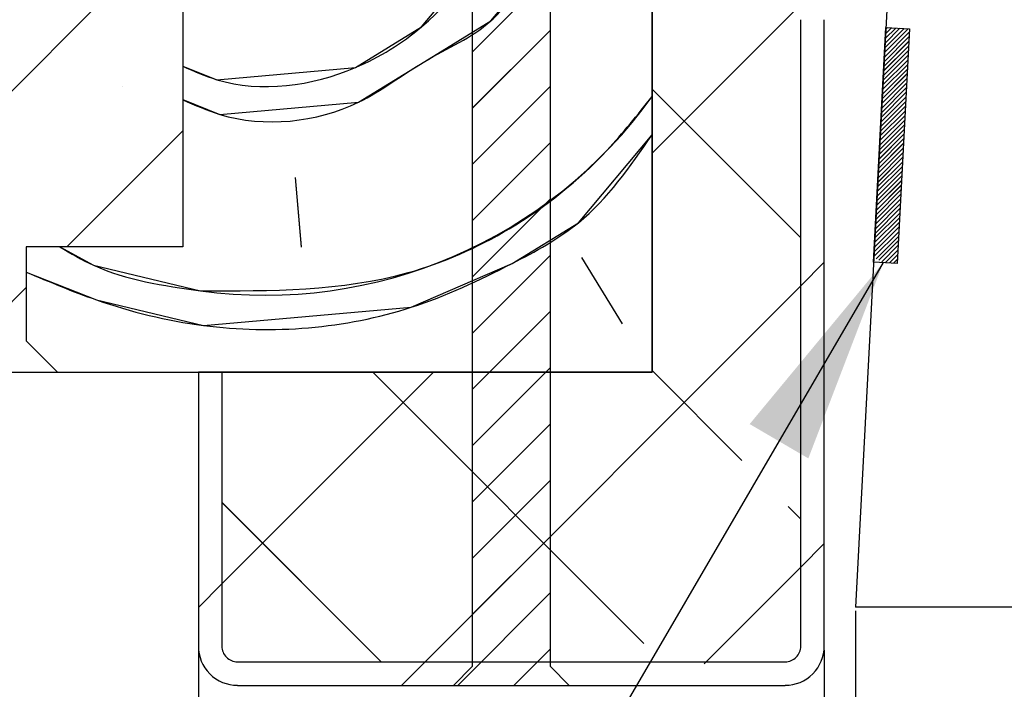
# Paper-space layout 'Feuille 1' of a CAD drawing. Extents: x 136 to 339, y 130 to 421.
# Drawn here: x 179 to 194, y 156 to 167 of the extents above; entities that cross this region are included whole.
import ezdxf

# ---------------------------------------------------------------- set-up
doc = ezdxf.new("R2010")
doc.units = 0
doc.header["$PDSIZE"] = -1
doc.linetypes.add('SLD-CONTINUE', pattern=[0])
doc.layers.get('0').update_dxf_attribs({"linetype": 'CONTINUOUS'})
doc.layers.get('Defpoints').update_dxf_attribs({"linetype": 'CONTINUOUS'})
doc.layers.add('FORMAT', color=7, linetype='SLD-CONTINUE')
doc.styles.add('SLDTEXTSTYLE0', font='TXT', dxfattribs={"width": 0.75})
doc.dimstyles.new('SLDDIMSTYLE1', dxfattribs={"dimtxt": 0.18, "dimasz": 3.302, "dimexe": 0, "dimexo": 0.0625, "dimgap": 0, "dimtad": 0, "dimtih": 1, "dimtoh": 1, "dimdec": 0, "dimrnd": 1e-09, "dimzin": 0, "dimdsep": 46, "dimtxsty": 'Standard', "dimsah": 1, "dimcen": 0.09, "dimadec": 0, "dimazin": 0, "dimtfac": 3.302, "dimtdec": 0, "dimtofl": 0, "dimtmove": 0, "dimatfit": 3, "dimfxl": 1, "dimtolj": 1, "dimtzin": 0, "dimarcsym": 0})
doc.dimstyles.new('SLDDIMSTYLE2', dxfattribs={"dimtxt": 2.910417, "dimasz": 1.016, "dimexe": 0, "dimexo": 0.0625, "dimgap": 0.727604, "dimtad": 1, "dimlfac": 4, "dimrnd": 1e-09, "dimzin": 12, "dimdsep": 46, "dimtxsty": 'SLDTEXTSTYLE0', "dimblk1": 'DOT', "dimblk2": 'DOT', "dimsah": 1, "dimcen": 0.09, "dimadec": 0, "dimazin": 0, "dimtfac": 1, "dimtofl": 0, "dimtmove": 0, "dimatfit": 3, "dimldrblk": 'DOT', "dimfxl": 1, "dimtolj": 1, "dimtzin": 12, "dimarcsym": 0})

# ---------------------------------------------------------------- blocks, each defined once
blk = doc.blocks.new('SW_BROKEN_VIEW_0')
at = {"color": 0, "linetype": 'SLD-CONTINUE'}
blk.add_line((-5.75, -12.937), (-5.75, 3.438), dxfattribs=at)
blk = doc.blocks.new('_DOT')
at = {"color": 0, "linetype": 'ByBlock'}
blk.add_line((-0.5, 0), (-1, 0), dxfattribs=at)
at = {"color": 0, "linetype": 'ByBlock', "const_width": 0.5}
blk.add_lwpolyline([(-0.25, 0, 1), (0.25, 0, 1)], format="xyb", close=True, dxfattribs=at)
blk = doc.blocks.new('*D65')
at = {"layer": 'Defpoints', "color": 0}
for p in [(191.428, 156.725), (296.412, 156.725), (296.412, 143.577)]:
    blk.add_point(p, dxfattribs=at)
at = {"layer": 'FORMAT', "color": 0, "lineweight": -2}
for p, q in [((191.428, 156.662), (191.428, 143.577)), ((296.412, 156.662), (296.412, 143.577)), ((192.444, 143.577), (295.396, 143.577))]:
    blk.add_line(p, q, dxfattribs=at)
at = {"layer": 'FORMAT', "color": 0, "lineweight": -2, "xscale": 1.016, "yscale": 1.016, "zscale": 1.016, "rotation": 180}
blk.add_blockref('_DOT', (191.428, 143.577), dxfattribs=at)
at = {"layer": 'FORMAT', "color": 0, "lineweight": -2, "xscale": 1.016, "yscale": 1.016, "zscale": 1.016}
blk.add_blockref('_DOT', (296.412, 143.577), dxfattribs=at)
at = {"layer": 'FORMAT', "color": 0, "insert": (243.92, 145.76), "char_height": 2.91042, "attachment_point": 5, "style": 'SLDTEXTSTYLE0'}
blk.add_mtext('\\A1;Fond de feuillure huisserie (L) ', dxfattribs=at)
blk = doc.blocks.new('*D66')
at = {"color": 0, "linetype": 'SLD-CONTINUE', "lineweight": -2}
for p, q in [((181.428, 156.662), (181.428, 138.591)), ((306.412, 156.662), (306.412, 138.591)), ((305.396, 138.591), (182.444, 138.591))]:
    blk.add_line(p, q, dxfattribs=at)
at = {"layer": 'Defpoints', "color": 0}
for p in [(181.428, 156.725), (306.412, 156.725), (181.428, 138.591)]:
    blk.add_point(p, dxfattribs=at)
at = {"color": 0, "lineweight": -2, "xscale": 1.016, "yscale": 1.016, "zscale": 1.016, "rotation": 180}
blk.add_blockref('_DOT', (181.428, 138.591), dxfattribs=at)
at = {"color": 0, "lineweight": -2, "xscale": 1.016, "yscale": 1.016, "zscale": 1.016}
blk.add_blockref('_DOT', (306.412, 138.591), dxfattribs=at)
at = {"color": 0, "insert": (243.92, 141.259), "char_height": 2.91042, "attachment_point": 5, "style": 'SLDTEXTSTYLE0'}
blk.add_mtext('\\A1;Hors-tout huisserie suivant plan usine', dxfattribs=at)
blk = doc.blocks.new('*D67')
at = {"color": 0, "linetype": 'SLD-CONTINUE', "lineweight": -2}
for p, q in [((191.928, 157.287), (191.928, 148.887)), ((295.912, 157.287), (295.912, 148.887)), ((294.896, 148.887), (192.944, 148.887))]:
    blk.add_line(p, q, dxfattribs=at)
at = {"layer": 'Defpoints', "color": 0}
for p in [(191.928, 157.35), (295.912, 157.35), (191.928, 148.887)]:
    blk.add_point(p, dxfattribs=at)
at = {"color": 0, "lineweight": -2, "xscale": 1.016, "yscale": 1.016, "zscale": 1.016, "rotation": 180}
blk.add_blockref('_DOT', (191.928, 148.887), dxfattribs=at)
at = {"color": 0, "lineweight": -2, "xscale": 1.016, "yscale": 1.016, "zscale": 1.016}
blk.add_blockref('_DOT', (295.912, 148.887), dxfattribs=at)
at = {"color": 0, "insert": (243.92, 151.069), "char_height": 2.91042, "attachment_point": 5, "style": 'SLDTEXTSTYLE0'}
blk.add_mtext('\\A1;Cote nominale du vantail (L-4)', dxfattribs=at)
blk = doc.blocks.new('SW_HATCH_0')
at = {"color": 0, "linetype": 'SLD-CONTINUE'}
for p, q in [((-112.851, 0.469), (-120.07, -6.75)), ((-106.976, -0.392), (-108.226, -1.642)), ((-103.046, -0.952), (-105.351, -3.257)), ((-101.459, -1.258), (-101.626, -1.425)), ((-101.525, -1.255), (-101.622, -1.351)), ((-101.592, -1.251), (-101.618, -1.277)), ((-106.976, -1.29), (-108.226, -2.54)), ((-101.249, -1.399), (-101.645, -1.796)), ((-101.245, -1.325), (-101.641, -1.722)), ((-101.259, -1.269), (-101.638, -1.647)), ((-101.325, -1.265), (-101.634, -1.573)), ((-101.392, -1.262), (-101.63, -1.499)), ((-101.257, -1.547), (-101.653, -1.944)), ((-101.253, -1.473), (-101.649, -1.87)), ((-101.265, -1.695), (-101.661, -2.092)), ((-101.261, -1.621), (-101.657, -2.018)), ((-101.272, -1.844), (-101.669, -2.24)), ((-101.268, -1.769), (-101.665, -2.166)), ((-101.28, -1.992), (-101.676, -2.388)), ((-101.276, -1.918), (-101.672, -2.314)), ((-113.82, -2.184), (-113.82, -2.184)), ((-106.976, -2.188), (-108.226, -3.438)), ((-101.288, -2.14), (-101.684, -2.536)), ((-101.284, -2.066), (-101.68, -2.462)), ((-105.351, -2.233), (-102.976, -4.608)), ((-101.296, -2.288), (-101.692, -2.684)), ((-101.292, -2.214), (-101.688, -2.61)), ((-101.307, -2.51), (-101.703, -2.906)), ((-101.303, -2.436), (-101.7, -2.832)), ((-101.299, -2.362), (-101.696, -2.758)), ((-101.315, -2.658), (-101.711, -3.054)), ((-101.311, -2.584), (-101.707, -2.98)), ((-101.323, -2.806), (-101.719, -3.202)), ((-101.319, -2.732), (-101.715, -3.128)), ((-112.851, -2.899), (-114.703, -4.75)), ((-101.33, -2.954), (-101.727, -3.35)), ((-101.327, -2.88), (-101.723, -3.276)), ((-106.976, -3.086), (-108.226, -4.336)), ((-101.338, -3.102), (-101.735, -3.498)), ((-101.334, -3.028), (-101.731, -3.424)), ((-101.346, -3.25), (-101.742, -3.647)), ((-101.342, -3.176), (-101.738, -3.572)), ((-101.354, -3.398), (-101.75, -3.795)), ((-101.35, -3.324), (-101.746, -3.721)), ((-101.362, -3.546), (-101.758, -3.943)), ((-101.358, -3.472), (-101.754, -3.869)), ((-111.054, -3.646), (-110.957, -4.753)), ((-101.373, -3.769), (-101.769, -4.165)), ((-101.369, -3.694), (-101.766, -4.091)), ((-101.365, -3.62), (-101.762, -4.017)), ((-101.381, -3.917), (-101.777, -4.313)), ((-101.377, -3.843), (-101.773, -4.239)), ((-106.976, -3.984), (-108.226, -5.234)), ((-101.389, -4.065), (-101.785, -4.461)), ((-101.385, -3.991), (-101.781, -4.387)), ((-101.396, -4.213), (-101.793, -4.609)), ((-101.393, -4.139), (-101.789, -4.535)), ((-101.404, -4.361), (-101.8, -4.757)), ((-101.4, -4.287), (-101.797, -4.683)), ((-101.412, -4.509), (-101.808, -4.905)), ((-101.408, -4.435), (-101.804, -4.831)), ((-101.416, -4.583), (-101.774, -4.941)), ((-101.42, -4.657), (-101.728, -4.965)), ((-101.424, -4.731), (-101.682, -4.99)), ((-101.427, -4.805), (-101.627, -5.005)), ((-106.976, -4.882), (-108.226, -6.132)), ((-106.481, -4.919), (-105.831, -5.978)), ((-102.601, -4.997), (-102.976, -5.372)), ((-101.431, -4.879), (-101.56, -5.008)), ((-101.435, -4.953), (-101.494, -5.012)), ((-115.351, -5.399), (-116.703, -6.75)), ((-102.976, -5.372), (-108.98, -11.375)), ((-106.976, -5.78), (-108.226, -7.03)), ((-108.845, -6.75), (-112.226, -10.132)), ((-109.815, -6.75), (-105.482, -11.083)), ((-106.976, -6.678), (-108.226, -7.928)), ((-105.351, -6.724), (-103.916, -8.159)), ((-106.976, -7.576), (-108.226, -8.826)), ((-106.976, -8.474), (-108.226, -9.724)), ((-112.226, -8.829), (-109.68, -11.375)), ((-103.177, -8.898), (-102.976, -9.099)), ((-106.976, -9.372), (-108.226, -10.622)), ((-102.601, -9.487), (-102.976, -9.862)), ((-102.976, -9.862), (-104.49, -11.375)), ((-112.226, -10.132), (-112.601, -10.507)), ((-106.976, -10.27), (-108.457, -11.75)), ((-106.976, -11.168), (-107.559, -11.75)), ((-108.98, -11.375), (-109.355, -11.75)), ((-104.49, -11.375), (-104.521, -11.406))]:
    blk.add_line(p, q, dxfattribs=at)
at = {"color": 0, "linetype": 'SLD-CONTINUE', "flags": 128}
for points in [[(-112.851, -1.867), (-112.306, -2.083), (-110.092, -1.889), (-109.034, -1.239), (-107.519, 0.567)], [(-112.851, -1.867), (-112.306, -2.083), (-110.092, -1.889), (-109.034, -1.239), (-107.519, 0.567)], [(-112.851, -1.867), (-112.306, -2.083), (-110.092, -1.889), (-109.034, -1.239), (-107.519, 0.567)], [(-112.851, -2.401), (-112.257, -2.636), (-110.044, -2.443), (-108.985, -1.792), (-107.927, -1.142), (-107.422, -0.54)], [(-112.851, -2.401), (-112.257, -2.636), (-110.044, -2.443), (-108.985, -1.792), (-107.927, -1.142), (-107.422, -0.54)], [(-112.851, -2.401), (-112.257, -2.636), (-110.044, -2.443), (-108.985, -1.792), (-107.927, -1.142), (-107.422, -0.54)], [(-115.351, -5.154), (-114.229, -5.597), (-112.52, -6.005), (-109.2, -5.715), (-107.588, -5.016), (-106.529, -4.366), (-105.351, -2.962)], [(-115.351, -5.154), (-114.229, -5.597), (-112.52, -6.005), (-109.2, -5.715), (-107.588, -5.016), (-106.529, -4.366), (-105.351, -2.962)], [(-115.351, -5.154), (-114.229, -5.597), (-112.52, -6.005), (-109.2, -5.715), (-107.588, -5.016), (-106.529, -4.366), (-105.351, -2.962)], [(-114.814, -4.75), (-114.277, -5.044), (-112.569, -5.452)], [(-114.814, -4.75), (-114.277, -5.044), (-112.569, -5.452)], [(-114.814, -4.75), (-114.277, -5.044), (-112.569, -5.452)]]:
    blk.add_lwpolyline(points, dxfattribs=at)
at = {"color": 0, "linetype": 'SLD-CONTINUE'}
blk.add_arc((-111.535, 2.091), 7.614, 262.1959, 324.3056, dxfattribs=at)

psp = doc.layouts.new('Feuille 1')

# ---------------------------------------------------------------- linework, layer by layer
at = {"color": 7, "linetype": 'SLD-CONTINUE'}
for p, q in [((181.1775, 180.59963), (181.1775, 163.09963)), ((188.6775, 161.09963), (188.6775, 177.47463)), ((188.6775, 171.53713), (188.6775, 161.09963)), ((185.8025, 169.84963), (185.8025, 156.39963)), ((187.0525, 156.39963), (187.0525, 169.84963)), ((181.1775, 168.31828), (173.95885, 161.09963)), ((181.1775, 168.31828), (173.95885, 161.09963)), ((181.1775, 168.31828), (173.95885, 161.09963)), ((187.0525, 167.45809), (185.8025, 166.20809)), ((187.0525, 167.45809), (185.8025, 166.20809)), ((187.0525, 167.45809), (185.8025, 166.20809)), ((192.45158, 167.34963), (191.9275, 157.34963)), ((190.98258, 166.89804), (188.6775, 164.59296)), ((190.98258, 166.89804), (188.6775, 164.59296)), ((190.98258, 166.89804), (188.6775, 164.59296)), ((191.0525, 156.72463), (191.0525, 166.72463)), ((191.4275, 156.72463), (191.4275, 166.72463)), ((192.21602, 162.85477), (192.41227, 166.59963)), ((192.57017, 166.59136), (192.40309, 166.42427)), ((192.57017, 166.59136), (192.40309, 166.42427)), ((192.57017, 166.59136), (192.40309, 166.42427)), ((192.5035, 166.59485), (192.40696, 166.49831)), ((192.5035, 166.59485), (192.40696, 166.49831)), ((192.5035, 166.59485), (192.40696, 166.49831)), ((192.43684, 166.59835), (192.41084, 166.57235)), ((192.43684, 166.59835), (192.41084, 166.57235)), ((192.43684, 166.59835), (192.41084, 166.57235)), ((192.41227, 166.59963), (192.78676, 166.58001)), ((187.0525, 166.56007), (185.8025, 165.31007)), ((187.0525, 166.56007), (185.8025, 165.31007)), ((187.0525, 166.56007), (185.8025, 165.31007)), ((192.77997, 166.45036), (192.38368, 166.05408)), ((192.77997, 166.45036), (192.38368, 166.05408)), ((192.77997, 166.45036), (192.38368, 166.05408)), ((192.78385, 166.5244), (192.38756, 166.12812)), ((192.78385, 166.5244), (192.38756, 166.12812)), ((192.78385, 166.5244), (192.38756, 166.12812)), ((192.77016, 166.58088), (192.39144, 166.20216)), ((192.77016, 166.58088), (192.39144, 166.20216)), ((192.77016, 166.58088), (192.39144, 166.20216)), ((192.7035, 166.58437), (192.39532, 166.2762)), ((192.7035, 166.58437), (192.39532, 166.2762)), ((192.7035, 166.58437), (192.39532, 166.2762)), ((192.63683, 166.58787), (192.3992, 166.35023)), ((192.63683, 166.58787), (192.3992, 166.35023)), ((192.63683, 166.58787), (192.3992, 166.35023)), ((192.78676, 166.58001), (192.5905, 162.83515)), ((192.7722, 166.30229), (192.37592, 165.906)), ((192.7722, 166.30229), (192.37592, 165.906)), ((192.7722, 166.30229), (192.37592, 165.906)), ((192.77608, 166.37633), (192.3798, 165.98004)), ((192.77608, 166.37633), (192.3798, 165.98004)), ((192.77608, 166.37633), (192.3798, 165.98004)), ((192.76445, 166.15421), (192.36816, 165.75793)), ((192.76445, 166.15421), (192.36816, 165.75793)), ((192.76445, 166.15421), (192.36816, 165.75793)), ((192.76832, 166.22825), (192.37204, 165.83197)), ((192.76832, 166.22825), (192.37204, 165.83197)), ((192.76832, 166.22825), (192.37204, 165.83197)), ((192.75668, 166.00613), (192.3604, 165.60985)), ((192.75668, 166.00613), (192.3604, 165.60985)), ((192.75668, 166.00613), (192.3604, 165.60985)), ((192.76056, 166.08017), (192.36428, 165.68389)), ((192.76056, 166.08017), (192.36428, 165.68389)), ((192.76056, 166.08017), (192.36428, 165.68389)), ((192.74893, 165.85806), (192.35264, 165.46177)), ((192.74893, 165.85806), (192.35264, 165.46177)), ((192.74893, 165.85806), (192.35264, 165.46177)), ((192.7528, 165.93209), (192.35652, 165.53581)), ((192.7528, 165.93209), (192.35652, 165.53581)), ((192.7528, 165.93209), (192.35652, 165.53581)), ((187.0525, 165.66204), (185.8025, 164.41204)), ((187.0525, 165.66204), (185.8025, 164.41204)), ((187.0525, 165.66204), (185.8025, 164.41204)), ((192.74116, 165.70998), (192.34488, 165.3137)), ((192.74116, 165.70998), (192.34488, 165.3137)), ((192.74116, 165.70998), (192.34488, 165.3137)), ((192.74504, 165.78402), (192.34876, 165.38773)), ((192.74504, 165.78402), (192.34876, 165.38773)), ((192.74504, 165.78402), (192.34876, 165.38773)), ((188.6775, 165.61618), (191.0525, 163.24118)), ((188.6775, 165.61618), (191.0525, 163.24118)), ((188.6775, 165.61618), (191.0525, 163.24118)), ((192.72952, 165.48786), (192.33324, 165.09158)), ((192.72952, 165.48786), (192.33324, 165.09158)), ((192.72952, 165.48786), (192.33324, 165.09158)), ((192.7334, 165.5619), (192.33712, 165.16562)), ((192.7334, 165.5619), (192.33712, 165.16562)), ((192.7334, 165.5619), (192.33712, 165.16562)), ((192.73728, 165.63594), (192.341, 165.23966)), ((192.73728, 165.63594), (192.341, 165.23966)), ((192.73728, 165.63594), (192.341, 165.23966)), ((192.72176, 165.33979), (192.32548, 164.9435)), ((192.72176, 165.33979), (192.32548, 164.9435)), ((192.72176, 165.33979), (192.32548, 164.9435)), ((192.72564, 165.41383), (192.32936, 165.01754)), ((192.72564, 165.41383), (192.32936, 165.01754)), ((192.72564, 165.41383), (192.32936, 165.01754)), ((192.714, 165.19171), (192.31772, 164.79543)), ((192.714, 165.19171), (192.31772, 164.79543)), ((192.714, 165.19171), (192.31772, 164.79543)), ((192.71788, 165.26575), (192.3216, 164.86947)), ((192.71788, 165.26575), (192.3216, 164.86947)), ((192.71788, 165.26575), (192.3216, 164.86947)), ((192.70624, 165.04363), (192.30996, 164.64735)), ((192.70624, 165.04363), (192.30996, 164.64735)), ((192.70624, 165.04363), (192.30996, 164.64735)), ((192.71012, 165.11767), (192.31383, 164.72139)), ((192.71012, 165.11767), (192.31383, 164.72139)), ((192.71012, 165.11767), (192.31383, 164.72139)), ((181.1775, 164.95069), (179.32644, 163.09963)), ((181.1775, 164.95069), (179.32644, 163.09963)), ((181.1775, 164.95069), (179.32644, 163.09963)), ((192.69848, 164.89556), (192.3022, 164.49927)), ((192.69848, 164.89556), (192.3022, 164.49927)), ((192.69848, 164.89556), (192.3022, 164.49927)), ((192.70236, 164.96959), (192.30608, 164.57331)), ((192.70236, 164.96959), (192.30608, 164.57331)), ((192.70236, 164.96959), (192.30608, 164.57331)), ((187.0525, 164.76402), (185.8025, 163.51402)), ((187.0525, 164.76402), (185.8025, 163.51402)), ((187.0525, 164.76402), (185.8025, 163.51402)), ((192.69072, 164.74748), (192.29443, 164.3512)), ((192.69072, 164.74748), (192.29443, 164.3512)), ((192.69072, 164.74748), (192.29443, 164.3512)), ((192.6946, 164.82152), (192.29831, 164.42523)), ((192.6946, 164.82152), (192.29831, 164.42523)), ((192.6946, 164.82152), (192.29831, 164.42523)), ((192.68296, 164.5994), (192.28668, 164.20312)), ((192.68296, 164.5994), (192.28668, 164.20312)), ((192.68296, 164.5994), (192.28668, 164.20312)), ((192.68684, 164.67344), (192.29056, 164.27716)), ((192.68684, 164.67344), (192.29056, 164.27716)), ((192.68684, 164.67344), (192.29056, 164.27716)), ((192.6752, 164.45133), (192.27891, 164.05504)), ((192.6752, 164.45133), (192.27891, 164.05504)), ((192.6752, 164.45133), (192.27891, 164.05504)), ((192.67908, 164.52536), (192.2828, 164.12908)), ((192.67908, 164.52536), (192.2828, 164.12908)), ((192.67908, 164.52536), (192.2828, 164.12908)), ((192.66356, 164.22921), (192.26728, 163.83293)), ((192.66356, 164.22921), (192.26728, 163.83293)), ((192.66356, 164.22921), (192.26728, 163.83293)), ((192.66744, 164.30325), (192.27116, 163.90697)), ((192.66744, 164.30325), (192.27116, 163.90697)), ((192.66744, 164.30325), (192.27116, 163.90697)), ((192.67132, 164.37729), (192.27504, 163.981)), ((192.67132, 164.37729), (192.27504, 163.981)), ((192.67132, 164.37729), (192.27504, 163.981)), ((182.97529, 164.20335), (183.07212, 163.09646)), ((182.97529, 164.20335), (183.07212, 163.09646)), ((182.97529, 164.20335), (183.07212, 163.09646)), ((192.6558, 164.08113), (192.25951, 163.68485)), ((192.6558, 164.08113), (192.25951, 163.68485)), ((192.6558, 164.08113), (192.25951, 163.68485)), ((192.65968, 164.15517), (192.26339, 163.75889)), ((192.65968, 164.15517), (192.26339, 163.75889)), ((192.65968, 164.15517), (192.26339, 163.75889)), ((192.64804, 163.93306), (192.25176, 163.53677)), ((192.64804, 163.93306), (192.25176, 163.53677)), ((192.64804, 163.93306), (192.25176, 163.53677)), ((192.65192, 164.0071), (192.25564, 163.61081)), ((192.65192, 164.0071), (192.25564, 163.61081)), ((192.65192, 164.0071), (192.25564, 163.61081)), ((187.0525, 163.86599), (185.8025, 162.61599)), ((187.0525, 163.86599), (185.8025, 162.61599)), ((187.0525, 163.86599), (185.8025, 162.61599)), ((192.64027, 163.78498), (192.24399, 163.3887)), ((192.64027, 163.78498), (192.24399, 163.3887)), ((192.64027, 163.78498), (192.24399, 163.3887)), ((192.64416, 163.85902), (192.24787, 163.46274)), ((192.64416, 163.85902), (192.24787, 163.46274)), ((192.64416, 163.85902), (192.24787, 163.46274)), ((192.63252, 163.6369), (192.23624, 163.24062)), ((192.63252, 163.6369), (192.23624, 163.24062)), ((192.63252, 163.6369), (192.23624, 163.24062)), ((192.6364, 163.71094), (192.24011, 163.31466)), ((192.6364, 163.71094), (192.24011, 163.31466)), ((192.6364, 163.71094), (192.24011, 163.31466)), ((192.62475, 163.48883), (192.22847, 163.09254)), ((192.62475, 163.48883), (192.22847, 163.09254)), ((192.62475, 163.48883), (192.22847, 163.09254)), ((192.62864, 163.56286), (192.23235, 163.16658)), ((192.62864, 163.56286), (192.23235, 163.16658)), ((192.62864, 163.56286), (192.23235, 163.16658)), ((192.617, 163.34075), (192.22071, 162.94447)), ((192.617, 163.34075), (192.22071, 162.94447)), ((192.617, 163.34075), (192.22071, 162.94447)), ((192.62087, 163.41479), (192.22459, 163.0185)), ((192.62087, 163.41479), (192.22459, 163.0185)), ((192.62087, 163.41479), (192.22459, 163.0185)), ((192.61312, 163.26671), (192.25508, 162.90867)), ((192.61312, 163.26671), (192.25508, 162.90867)), ((192.61312, 163.26671), (192.25508, 162.90867)), ((192.60924, 163.19267), (192.30077, 162.8842)), ((192.60924, 163.19267), (192.30077, 162.8842)), ((192.60924, 163.19267), (192.30077, 162.8842)), ((181.1775, 163.09963), (178.6775, 163.09963)), ((178.6775, 163.09963), (178.6775, 161.59963)), ((192.60535, 163.11863), (192.34645, 162.85973)), ((192.60535, 163.11863), (192.34645, 162.85973)), ((192.60535, 163.11863), (192.34645, 162.85973)), ((192.60147, 163.0446), (192.40191, 162.84503)), ((192.60147, 163.0446), (192.40191, 162.84503)), ((192.60147, 163.0446), (192.40191, 162.84503)), ((192.5976, 162.97056), (192.46858, 162.84154)), ((192.5976, 162.97056), (192.46858, 162.84154)), ((192.5976, 162.97056), (192.46858, 162.84154)), ((187.0525, 162.96796), (185.8025, 161.71796)), ((187.0525, 162.96796), (185.8025, 161.71796)), ((187.0525, 162.96796), (185.8025, 161.71796)), ((187.54809, 162.93039), (188.19837, 161.87193)), ((187.54809, 162.93039), (188.19837, 161.87193)), ((187.54809, 162.93039), (188.19837, 161.87193)), ((191.4275, 162.85284), (191.0525, 162.47784)), ((191.4275, 162.85284), (191.0525, 162.47784)), ((191.4275, 162.85284), (191.0525, 162.47784)), ((192.5905, 162.83515), (192.21602, 162.85477)), ((192.59372, 162.89652), (192.53524, 162.83804)), ((192.59372, 162.89652), (192.53524, 162.83804)), ((192.59372, 162.89652), (192.53524, 162.83804)), ((178.6775, 162.45069), (177.32644, 161.09963)), ((178.6775, 162.45069), (177.32644, 161.09963)), ((178.6775, 162.45069), (177.32644, 161.09963)), ((191.0525, 162.47784), (185.0493, 156.47463)), ((191.0525, 162.47784), (185.0493, 156.47463)), ((191.0525, 162.47784), (185.0493, 156.47463)), ((187.0525, 162.06994), (185.8025, 160.81994)), ((187.0525, 162.06994), (185.8025, 160.81994)), ((187.0525, 162.06994), (185.8025, 160.81994)), ((178.6775, 161.59963), (179.17751, 161.09963)), ((166.42751, 161.09963), (179.17751, 161.09963)), ((179.17751, 161.09963), (188.6775, 161.09963)), ((181.8025, 161.09963), (181.42749, 161.09963)), ((181.42749, 161.09963), (181.42749, 156.72463)), ((185.18417, 161.09963), (181.8025, 157.71796)), ((185.18417, 161.09963), (181.8025, 157.71796)), ((185.18417, 161.09963), (181.8025, 157.71796)), ((188.6775, 161.09963), (181.8025, 161.09963)), ((181.8025, 161.09963), (181.8025, 156.72463)), ((184.21379, 161.09963), (188.54692, 156.7665)), ((184.21379, 161.09963), (188.54692, 156.7665)), ((184.21379, 161.09963), (188.54692, 156.7665)), ((187.0525, 161.17191), (185.8025, 159.92191)), ((187.0525, 161.17191), (185.8025, 159.92191)), ((187.0525, 161.17191), (185.8025, 159.92191)), ((188.6775, 161.12605), (190.11309, 159.69046)), ((188.6775, 161.12605), (190.11309, 159.69046)), ((188.6775, 161.12605), (190.11309, 159.69046)), ((187.0525, 160.27389), (185.8025, 159.02389)), ((187.0525, 160.27389), (185.8025, 159.02389)), ((187.0525, 160.27389), (185.8025, 159.02389)), ((187.0525, 159.37586), (185.8025, 158.12586)), ((187.0525, 159.37586), (185.8025, 158.12586)), ((187.0525, 159.37586), (185.8025, 158.12586)), ((181.8025, 159.02079), (184.34866, 156.47463)), ((181.8025, 159.02079), (184.34866, 156.47463)), ((181.8025, 159.02079), (184.34866, 156.47463)), ((190.85182, 158.95173), (191.0525, 158.75105)), ((190.85182, 158.95173), (191.0525, 158.75105)), ((190.85182, 158.95173), (191.0525, 158.75105)), ((187.0525, 158.47784), (185.8025, 157.22784)), ((187.0525, 158.47784), (185.8025, 157.22784)), ((187.0525, 158.47784), (185.8025, 157.22784)), ((191.4275, 158.36271), (191.0525, 157.98771)), ((191.4275, 158.36271), (191.0525, 157.98771)), ((191.4275, 158.36271), (191.0525, 157.98771)), ((191.0525, 157.98771), (189.53942, 156.47463)), ((191.0525, 157.98771), (189.53942, 156.47463)), ((191.0525, 157.98771), (189.53942, 156.47463)), ((181.8025, 157.71796), (181.42749, 157.34296)), ((181.8025, 157.71796), (181.42749, 157.34296)), ((181.8025, 157.71796), (181.42749, 157.34296)), ((187.0525, 157.57981), (185.57233, 156.09963)), ((187.0525, 157.57981), (185.57233, 156.09963)), ((187.0525, 157.57981), (185.57233, 156.09963)), ((246.33832, 157.34963), (191.9275, 157.34963)), ((187.0525, 156.68178), (186.47035, 156.09963)), ((187.0525, 156.68178), (186.47035, 156.09963)), ((187.0525, 156.68178), (186.47035, 156.09963)), ((182.05251, 156.47463), (190.8025, 156.47463)), ((185.0493, 156.47463), (184.6743, 156.09963)), ((185.0493, 156.47463), (184.6743, 156.09963)), ((185.0493, 156.47463), (184.6743, 156.09963)), ((185.8025, 156.39963), (185.5025, 156.09963)), ((187.3525, 156.09963), (187.0525, 156.39963)), ((189.53942, 156.47463), (189.50837, 156.44358)), ((189.53942, 156.47463), (189.50837, 156.44358)), ((189.53942, 156.47463), (189.50837, 156.44358)), ((182.05251, 156.09963), (190.8025, 156.09963)), ((185.5025, 156.09963), (187.3525, 156.09963))]:
    psp.add_line(p, q, dxfattribs=at)
for centre, radius, start, end in [((182.0525, 156.72464), 0.625, 180.000388, 270.000892), ((182.0525, 156.72464), 0.25, 180.00041, 270.002258), ((190.8025, 156.72464), 0.25, 269.999449, 359.99959), ((190.80251, 156.72463), 0.62499, 269.999308, 0.000778)]:
    psp.add_arc(centre, radius, start, end, dxfattribs=at)
for points, knots in [([(181.1775, 165.98248), (181.35698, 165.90298), (182.21629, 165.52236), (183.69323, 165.72895), (185.35168, 166.76744), (186.05189, 167.76386), (186.51043, 168.41637)], [0, 0, 0, 0, 0.091557519, 0.438334181, 0.632189427, 1, 1, 1, 1]), ([(181.1775, 165.98248), (181.35698, 165.90298), (182.21629, 165.52236), (183.69323, 165.72895), (185.35168, 166.76744), (186.05189, 167.76386), (186.51043, 168.41637)], [0, 0, 0, 0, 0.091557519, 0.438334181, 0.632189427, 1, 1, 1, 1]), ([(181.1775, 165.98248), (181.35698, 165.90298), (182.21629, 165.52236), (183.69323, 165.72895), (185.35168, 166.76744), (186.05189, 167.76386), (186.51043, 168.41637)], [0, 0, 0, 0, 0.091557519, 0.438334181, 0.632189427, 1, 1, 1, 1]), ([(181.1775, 165.44818), (181.37222, 165.36168), (182.24435, 164.9743), (183.77994, 165.12895), (185.00859, 166.10275), (186.04759, 166.54034), (186.45099, 167.09472), (186.60728, 167.3095)], [0, 0, 0, 0, 0.10418492, 0.4666303, 0.66924398, 0.87185629, 1, 1, 1, 1]), ([(181.1775, 165.44818), (181.37222, 165.36168), (182.24435, 164.9743), (183.77994, 165.12895), (185.00859, 166.10275), (186.04759, 166.54034), (186.45099, 167.09472), (186.60728, 167.3095)], [0, 0, 0, 0, 0.10418492, 0.4666303, 0.66924398, 0.87185629, 1, 1, 1, 1]), ([(181.1775, 165.44818), (181.37222, 165.36168), (182.24435, 164.9743), (183.77994, 165.12895), (185.00859, 166.10275), (186.04759, 166.54034), (186.45099, 167.09472), (186.60728, 167.3095)], [0, 0, 0, 0, 0.10418492, 0.4666303, 0.66924398, 0.87185629, 1, 1, 1, 1]), ([(181.46022, 162.39776), (182.58802, 162.39412), (184.31024, 162.38857), (186.50621, 163.36034), (187.79637, 164.38829), (188.44472, 165.20532), (188.6775, 165.49867)], [0, 0, 0, 0, 0.40574802, 0.61959565, 0.86341907, 1, 1, 1, 1]), ([(181.46022, 162.39776), (182.58802, 162.39412), (184.31024, 162.38857), (186.50621, 163.36034), (187.79637, 164.38829), (188.44472, 165.20532), (188.6775, 165.49867)], [0, 0, 0, 0, 0.40574802, 0.61959565, 0.86341907, 1, 1, 1, 1]), ([(181.46022, 162.39776), (182.58802, 162.39412), (184.31024, 162.38857), (186.50621, 163.36034), (187.79637, 164.38829), (188.44472, 165.20532), (188.6775, 165.49867)], [0, 0, 0, 0, 0.40574802, 0.61959565, 0.86341907, 1, 1, 1, 1]), ([(178.6775, 162.6961), (179.04874, 162.5402), (179.9604, 162.15738), (182.00845, 161.65256), (184.38149, 161.84182), (186.29018, 162.74048), (187.7273, 163.52022), (188.32268, 164.37694), (188.6775, 164.88752)], [0, 0, 0, 0, 0.10844939, 0.26631619, 0.56584646, 0.72371382, 0.83534199, 1, 1, 1, 1]), ([(178.6775, 162.6961), (179.04874, 162.5402), (179.9604, 162.15738), (182.00845, 161.65256), (184.38149, 161.84182), (186.29018, 162.74048), (187.7273, 163.52022), (188.32268, 164.37694), (188.6775, 164.88752)], [0, 0, 0, 0, 0.10844939, 0.26631619, 0.56584646, 0.72371382, 0.83534199, 1, 1, 1, 1]), ([(178.6775, 162.6961), (179.04874, 162.5402), (179.9604, 162.15738), (182.00845, 161.65256), (184.38149, 161.84182), (186.29018, 162.74048), (187.7273, 163.52022), (188.32268, 164.37694), (188.6775, 164.88752)], [0, 0, 0, 0, 0.10844939, 0.26631619, 0.56584646, 0.72371382, 0.83534199, 1, 1, 1, 1]), ([(179.21483, 163.09963), (179.39121, 162.99522), (180.07408, 162.59093), (180.86993, 162.48002), (181.46023, 162.39776)], [0, 0, 0, 0, 0.25827947, 1, 1, 1, 1]), ([(179.21483, 163.09963), (179.39121, 162.99522), (180.07408, 162.59093), (180.86993, 162.48002), (181.46023, 162.39776)], [0, 0, 0, 0, 0.25827947, 1, 1, 1, 1]), ([(179.21483, 163.09963), (179.39121, 162.99522), (180.07408, 162.59093), (180.86993, 162.48002), (181.46023, 162.39776)], [0, 0, 0, 0, 0.25827947, 1, 1, 1, 1])]:
    psp.add_open_spline(points, degree=3, knots=knots, dxfattribs=at)

# ---------------------------------------------------------------- block references
psp.add_blockref('SW_HATCH_0', (294.02895, 167.84963), dxfattribs=at)
at = {"color": 7, "linetype": 'Continuous'}
psp.add_blockref('SW_BROKEN_VIEW_0', (194.4275, 174.03713), dxfattribs=at)

# ---------------------------------------------------------------- dimensions: what is measured, and where the dimension line sits
at = {"color": 7, "linetype": 'SLD-CONTINUE'}
for base, p1, p2, text, picture, middle in [((191.9275, 148.88652), (295.91211, 157.34963), (191.9275, 157.34963), 'Cote nominale du vantail (L-4)', '*D67', (243.9198, 148.88652)), ((181.4275, 138.5911), (306.41211, 156.72463), (181.4275, 156.72463), 'Hors-tout huisserie suivant plan usine', '*D66', (243.9198, 138.5911))]:
    dim = psp.add_linear_dim(base=base, p1=p1, p2=p2, text=text, dimstyle='SLDDIMSTYLE2', dxfattribs=at)
    dim.commit()
    dim.dimension.update_dxf_attribs({"geometry": picture, "text_midpoint": middle, "dimtype": 160})
at = {"layer": 'FORMAT'}
dim = psp.add_linear_dim(base=(296.41211, 143.57696), p1=(191.4275, 156.72463), p2=(296.41211, 156.72463), text='Fond de feuillure huisserie (L) ', dimstyle='SLDDIMSTYLE2', dxfattribs=at)
dim.commit()
dim.dimension.update_dxf_attribs({"geometry": '*D65', "text_midpoint": (243.9198, 143.57696), "dimtype": 160})

# ---------------------------------------------------------------- leaders
at = {"color": 7, "linetype": 'Continuous'}
psp.add_leader([(192.37086, 162.84666), (182.72494, 146.34647), (179.90534, 146.34647)], dimstyle='SLDDIMSTYLE1', dxfattribs=at)

doc.saveas('drawing.dxf')
